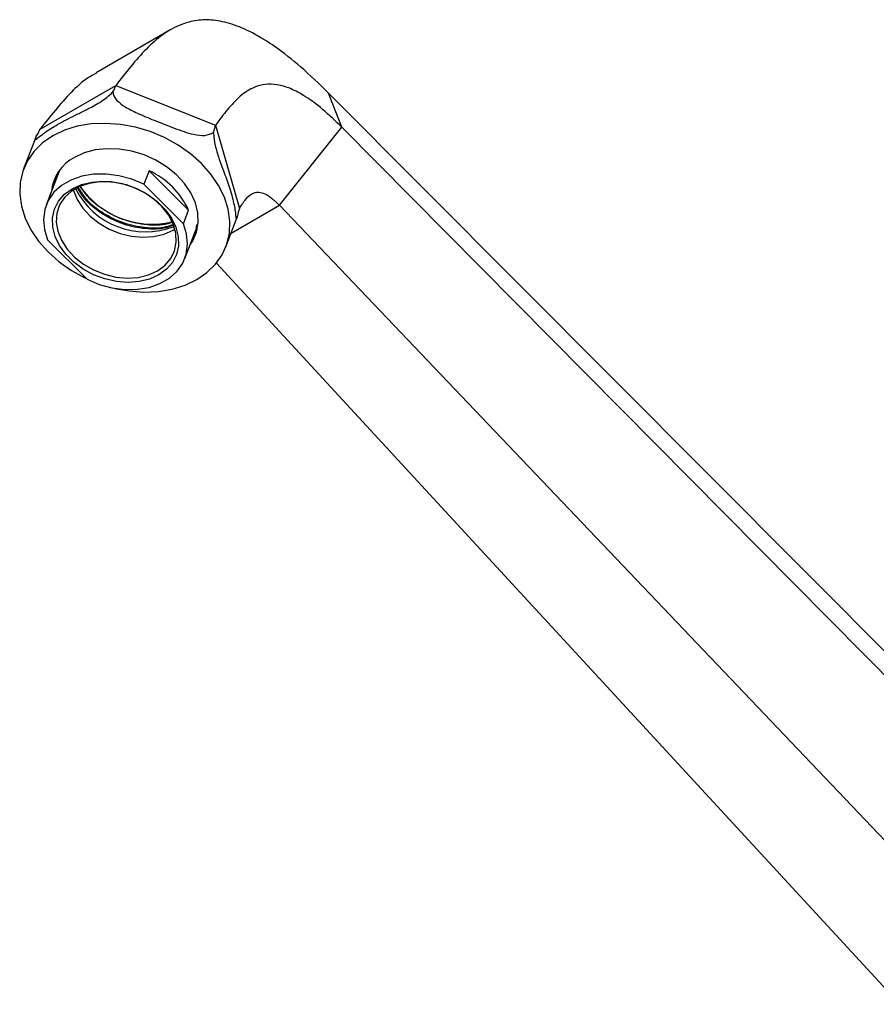
# Model space of a CAD drawing. Units: millimetres. Extents: x 5 to 995, y 5 to 995.
# Drawn here: x 733 to 802, y 177 to 257 of the extents above; entities that cross this region are included whole.
import ezdxf

# ---------------------------------------------------------------- set-up
doc = ezdxf.new("R2010")
doc.units = ezdxf.units.MM

msp = doc.modelspace()

# ---------------------------------------------------------------- linework, layer by layer
at = {"color": 7, "linetype": 'Continuous', "lineweight": 25}
for p, q in [((744.912, 255.972), (738.887, 252.494)), ((734.37, 247.937), (740.493, 251.472)), ((740.493, 251.472), (748.539, 248.268)), ((758.738, 248.086), (757.663, 250.85)), ((757.663, 250.85), (815.88, 192.394)), ((748.539, 248.268), (750.46, 241.529)), ((753.689, 241.787), (758.738, 248.086)), ((758.738, 248.086), (817.17, 189.078)), ((733.965, 247.138), (733.041, 244.74)), ((735.825, 244.316), (734.857, 241.806)), ((743.175, 244.582), (742.752, 243.483)), ((743.175, 244.582), (746.362, 241.403)), ((742.752, 243.483), (745.939, 240.304)), ((753.689, 241.787), (811.112, 181.519)), ((745.939, 240.304), (746.362, 241.403)), ((744.995, 240.45), (744.813, 240.387)), ((747.036, 240.167), (746.93, 239.981)), ((747.042, 240.237), (746.976, 240.112)), ((747.022, 240.002), (747.139, 240.367)), ((749.371, 238.448), (750.291, 240.836)), ((745.109, 239.786), (745.251, 239.873)), ((746.055, 237.491), (747.022, 240.002)), ((738.16, 235.814), (734.974, 238.993)), ((748.603, 237.127), (803.763, 177.277))]:
    msp.add_line(p, q, dxfattribs=at)
at = {"color": 8, "linetype": 'Continuous', "lineweight": 25}
msp.add_line((749.79, 239.536), (753.689, 241.787), dxfattribs=at)
at = {"color": 7, "linetype": 'Continuous', "lineweight": 25, "flags": 128}
for points in [[(740.392, 235.084), (741.548, 234.872), (742.752, 234.784), (743.924, 234.835), (745.041, 235.023), (746.08, 235.345), (747.02, 235.794), (747.841, 236.362), (748.527, 237.036), (749.065, 237.802), (749.442, 238.646), (749.652, 239.55), (749.689, 240.496), (749.554, 241.463), (749.249, 242.434), (748.78, 243.387), (748.157, 244.304), (747.393, 245.166), (746.503, 245.955), (745.504, 246.656), (744.419, 247.253), (743.268, 247.735), (742.074, 248.092), (740.864, 248.317), (739.66, 248.405), (738.487, 248.354), (737.37, 248.166), (736.331, 247.844), (735.392, 247.394), (735.392, 247.394)], [(735.392, 247.394), (734.57, 246.827), (733.884, 246.153), (733.347, 245.386), (732.97, 244.543), (732.76, 243.639), (732.722, 242.693), (732.858, 241.725), (733.163, 240.755), (733.631, 239.801), (734.254, 238.884), (735.019, 238.023), (735.909, 237.233), (736.907, 236.533), (737.993, 235.936), (738.079, 235.895)], [(746.477, 238.587), (746.698, 238.925), (747.003, 239.631), (747.141, 240.393), (747.108, 241.19), (746.905, 241.999), (746.539, 242.796), (746.019, 243.559), (745.36, 244.265), (744.582, 244.894), (743.707, 245.428), (742.76, 245.852), (741.768, 246.154), (740.76, 246.324), (739.765, 246.358), (738.811, 246.255), (737.926, 246.019), (737.136, 245.654)], [(742.752, 243.483), (741.766, 243.896), (740.738, 244.173), (739.702, 244.307), (738.69, 244.293), (737.733, 244.132), (736.863, 243.828), (736.107, 243.392), (735.489, 242.836), (735.029, 242.18), (734.741, 241.443), (734.635, 240.65), (734.713, 239.824), (734.974, 238.993)], [(735.707, 244.254), (735.681, 244.124), (735.642, 243.843)], [(735.971, 244.641), (735.85, 244.379), (735.825, 244.316)], [(743.945, 236.169), (743.203, 235.834), (742.368, 235.629), (741.468, 235.562), (740.533, 235.633), (739.596, 235.841), (738.688, 236.179), (737.84, 236.635), (737.082, 237.194), (736.438, 237.836), (735.931, 238.54), (735.578, 239.281), (735.391, 240.035), (735.377, 240.777), (735.536, 241.479), (735.862, 242.119), (736.345, 242.676), (736.968, 243.129), (737.709, 243.463), (738.544, 243.668), (739.444, 243.735), (740.379, 243.664), (741.316, 243.456), (742.224, 243.118), (743.072, 242.662), (743.831, 242.104), (744.474, 241.461), (744.981, 240.757), (745.334, 240.016), (745.521, 239.262), (745.535, 238.521), (745.376, 237.818), (745.05, 237.178), (744.567, 236.622), (743.945, 236.169)], [(743.839, 236.491), (744.448, 236.937), (744.915, 237.487), (745.223, 238.121), (745.361, 238.815), (745.324, 239.546), (745.113, 240.285), (744.736, 241.008), (744.206, 241.686), (743.543, 242.297), (742.771, 242.818), (741.917, 243.23), (741.013, 243.518), (740.091, 243.672), (739.184, 243.687), (738.325, 243.561), (737.545, 243.299), (736.873, 242.911), (736.333, 242.41), (735.943, 241.816), (735.72, 241.149), (735.669, 240.433), (735.794, 239.695), (736.089, 238.961), (736.544, 238.257), (737.143, 237.609), (737.864, 237.041), (738.681, 236.572), (739.564, 236.22), (740.481, 235.998), (741.4, 235.914), (742.287, 235.97), (743.11, 236.165), (743.839, 236.491)], [(737.051, 243.033), (737.063, 242.99), (737.359, 242.256), (737.814, 241.552), (738.413, 240.904), (739.134, 240.336), (739.95, 239.867), (740.833, 239.516), (741.751, 239.294), (742.67, 239.209), (743.557, 239.265), (744.379, 239.46), (745.109, 239.786)], [(738.16, 235.814), (739.146, 235.402), (740.174, 235.124), (741.21, 234.99), (742.223, 235.004), (743.179, 235.165), (744.049, 235.469), (744.805, 235.905), (745.423, 236.461), (745.883, 237.117), (746.171, 237.854), (746.277, 238.648), (746.199, 239.473), (745.939, 240.304)], [(746.84, 239.529), (747.061, 239.866), (747.067, 239.877)]]:
    msp.add_lwpolyline(points, dxfattribs=at)
at = {"color": 7, "linetype": 'Continuous', "lineweight": 25}
for centre, radius, start, end in [((738.813, 242.521), 3.554, 118.15278, 173.85723), ((740.388, 238.601), 6.598, 25.12389, 65.01453), ((743.476, 247.469), 7.207, 215.18375, 280.68869), ((742.882, 245.944), 6.302, 206.38148, 291.47543)]:
    msp.add_arc(centre, radius, start, end, dxfattribs=at)
for centre, major_axis, ratio, start_param, end_param in [((739.024, 256.626), (-0.455, 6.286), 0.313271, 3.563872, 3.728672), ((753.223, 250.972), (4.682, 4.231), 0.329323, 2.564398, 2.729197), ((728.216, 250.387), (6.14, -2.486), 0.582499, 6.12827, 6.293069), ((756.614, 239.078), (6.14, -2.486), 0.582499, 3.151477, 3.316276)]:
    msp.add_ellipse(centre, major_axis=major_axis, ratio=ratio, start_param=start_param, end_param=end_param, dxfattribs=at)
for points, knots in [([(757.663, 250.85), (756.913, 251.577), (755.507, 252.939), (753.435, 254.569), (751.567, 255.733), (749.881, 256.456), (748.364, 256.782), (747.003, 256.759), (745.621, 256.395), (744.25, 255.617), (742.911, 254.422), (741.677, 253.003), (740.89, 251.985), (740.493, 251.472)], [0, 0, 0, 0, 0.110612, 0.207334, 0.293112, 0.371025, 0.444081, 0.514925, 0.585578, 0.684638, 0.787107, 0.892668, 1, 1, 1, 1]), ([(738.913, 252.447), (738.695, 252.336), (737.942, 251.952), (736.862, 250.91), (735.585, 249.491), (734.777, 248.458), (734.37, 247.937)], [0, 0, 0, 0, 0.117298, 0.404112, 0.699578, 1, 1, 1, 1]), ([(758.738, 248.086), (758.223, 248.585), (757.269, 249.51), (755.86, 250.563), (754.61, 251.241), (753.502, 251.568), (752.528, 251.59), (751.5, 251.312), (750.473, 250.617), (749.47, 249.52), (748.852, 248.689), (748.539, 248.268)], [0, 0, 0, 0, 0.1256518, 0.2331725, 0.3275015, 0.4137123, 0.4964055, 0.579062, 0.7133038, 0.8544417, 1, 1, 1, 1]), ([(734.059, 247.379), (734.052, 247.36), (733.995, 247.206), (733.958, 247.068), (734.112, 247.168), (734.543, 247.52), (735.363, 248.09), (736.397, 248.662), (737.413, 249.164), (738.333, 249.615), (739.35, 250.166), (739.985, 250.659), (740.228, 250.931), (740.246, 250.951)], [0, 0, 0, 0, 0.0138996, 0.1122411, 0.2083729, 0.3190619, 0.4510982, 0.6051213, 0.6849416, 0.7676478, 0.8790832, 0.9911584, 1, 1, 1, 1]), ([(740.246, 250.951), (740.256, 250.891), (740.3, 250.635), (740.571, 250.208), (741.243, 249.701), (742.273, 249.189), (743.644, 248.621), (744.951, 248.104), (746.011, 247.723), (746.867, 247.476), (747.705, 247.374), (748.183, 247.547), (748.37, 247.71), (748.375, 247.714)], [0, 0, 0, 0, 0.027338, 0.117263, 0.2144, 0.326096, 0.459479, 0.614475, 0.695641, 0.776694, 0.886629, 0.997172, 1, 1, 1, 1]), ([(733.968, 247.137), (733.995, 247.212), (734.026, 247.297), (734.055, 247.371), (734.059, 247.379)], [0, 0, 0, 0, 0.884002, 1, 1, 1, 1]), ([(748.375, 247.714), (748.374, 247.672), (748.371, 247.33), (748.482, 246.62), (748.82, 245.53), (749.267, 244.333), (749.734, 243.027), (750.009, 241.975), (750.128, 241.276), (750.169, 240.843), (750.185, 240.763), (750.193, 240.723)], [0, 0, 0, 0, 0.016376, 0.132238, 0.245497, 0.375906, 0.531466, 0.71293, 0.806971, 0.904413, 1, 1, 1, 1]), ([(745.021, 240.407), (744.907, 240.364), (744.31, 240.141), (742.984, 240.163), (741.226, 240.507), (739.583, 241.3), (738.322, 242.275), (737.829, 243.018), (737.634, 243.313)], [0, 0, 0, 0, 0.048862, 0.254813, 0.45656, 0.662824, 0.865962, 1, 1, 1, 1]), ([(745.146, 240.178), (744.952, 240.102), (744.28, 239.84), (742.867, 239.844), (741.105, 240.195), (739.462, 240.985), (738.145, 242.009), (737.632, 242.813), (737.407, 243.166)], [0, 0, 0, 0, 0.078577, 0.272931, 0.463317, 0.657967, 0.849666, 1, 1, 1, 1]), ([(745.124, 240.241), (744.927, 240.167), (744.248, 239.911), (742.83, 239.928), (741.069, 240.296), (739.435, 241.101), (738.157, 242.107), (737.672, 242.883), (737.469, 243.207)], [0, 0, 0, 0, 0.080221, 0.276901, 0.469729, 0.666892, 0.86078, 1, 1, 1, 1]), ([(750.46, 241.529), (750.629, 241.799), (750.952, 242.314), (751.48, 242.795), (752.033, 242.878), (752.522, 242.74), (753.096, 242.375), (753.479, 241.996), (753.689, 241.787)], [0, 0, 0, 0, 0.25787, 0.492448, 0.602224, 0.715129, 0.843228, 1, 1, 1, 1]), ([(750.203, 240.659), (750.225, 240.69), (750.249, 240.724), (750.312, 240.893), (750.316, 240.905)], [0, 0, 0, 0, 0.926879, 1, 1, 1, 1])]:
    msp.add_open_spline(points, degree=3, knots=knots, dxfattribs=at)

doc.saveas('drawing.dxf')
